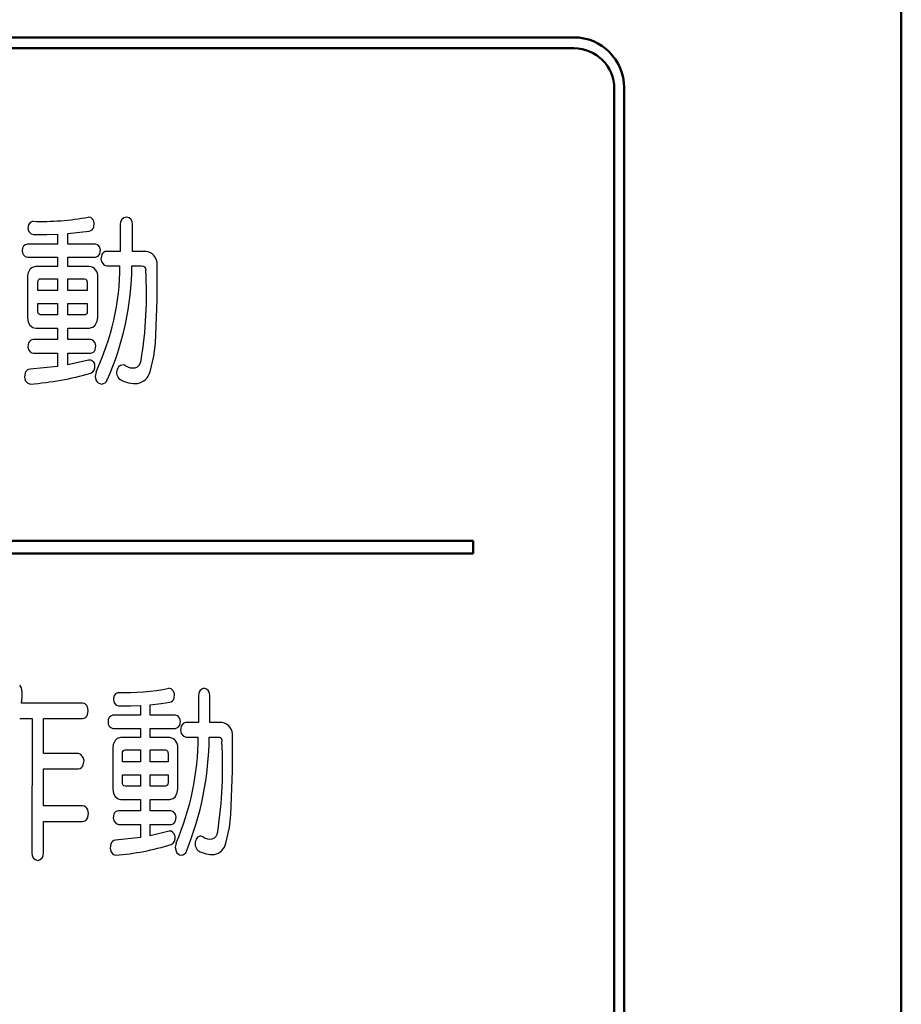
# Model space of a CAD drawing. Units: millimetres. Extents: x 35 to 615, y 607 to 1019.
# Drawn here: x 256 to 268, y 936 to 950 of the extents above; entities that cross this region are included whole.
import ezdxf

# ---------------------------------------------------------------- set-up
doc = ezdxf.new("R2010")
doc.units = ezdxf.units.MM
doc.header["$LTSCALE"] = 0.582389
doc.layers.add('0000_01', color=7, linetype='Continuous')
doc.layers.add('0000_03', color=7, linetype='Continuous')

msp = doc.modelspace()

# ---------------------------------------------------------------- linework, layer by layer
at = {"layer": '0000_01', "color": 2, "linetype": 'Continuous', "lineweight": 50}
for p, q in [((268.3565, 804.4096), (268.3565, 958.9599)), ((185.615, 950.2107), (263.618, 950.2107)), ((264.347, 949.4817), (264.347, 875.1237))]:
    msp.add_line(p, q, dxfattribs=at)
msp.add_arc((263.618, 949.4817), 0.729, 0, 90, dxfattribs=at)
at = {"layer": '0000_03', "color": 4, "linetype": 'Continuous', "lineweight": 50}
for p, q in [((263.6207, 950.0532), (185.6177, 950.0532)), ((264.2039, 875.112), (264.2039, 949.47)), ((262.1627, 942.9273), (237.0122, 942.9273)), ((262.1627, 942.745), (262.1627, 942.9273)), ((237.0122, 942.745), (262.1627, 942.745))]:
    msp.add_line(p, q, dxfattribs=at)
at = {"layer": '0000_03', "color": 4, "linetype": 'Continuous', "lineweight": 25}
for p, q in [((255.7531, 947.5313), (255.7299, 947.4978)), ((255.7947, 947.5498), (255.7531, 947.5313)), ((256.6317, 947.6032), (256.5949, 947.6101)), ((256.6682, 947.5669), (256.6317, 947.6032)), ((256.6814, 947.5237), (256.6682, 947.5669)), ((256.6743, 947.4659), (256.6814, 947.5237)), ((257.0575, 947.5028), (257.0575, 947.1148)), ((257.2358, 947.1148), (257.2358, 947.5033)), ((255.7299, 947.4978), (255.7224, 947.4434)), ((255.7224, 947.4434), (255.734, 947.4021)), ((255.734, 947.4021), (255.7682, 947.3662)), ((255.7682, 947.3662), (255.8028, 947.3584)), ((255.8028, 947.3584), (255.996, 947.3578)), ((255.996, 947.3578), (256.1478, 947.3629)), ((256.1478, 947.3629), (256.1478, 947.2208)), ((256.2985, 947.373), (256.4718, 947.3902)), ((256.2985, 947.2208), (256.2985, 947.373)), ((256.4718, 947.3902), (256.6079, 947.4086)), ((256.1478, 947.2208), (255.7139, 947.2208)), ((256.6979, 947.2208), (256.2985, 947.2208)), ((256.7317, 947.2109), (256.6979, 947.2208)), ((256.7637, 947.1733), (256.7317, 947.2109)), ((256.7399, 947.0467), (256.7637, 947.0784)), ((256.7733, 947.1317), (256.7637, 947.1733)), ((256.7637, 947.0784), (256.7733, 947.1317)), ((257.0575, 947.1148), (256.8616, 947.1148)), ((257.4257, 947.1148), (257.2358, 947.1148)), ((255.7139, 947.0309), (256.1478, 947.0309)), ((256.1478, 947.0309), (256.1478, 946.8973)), ((256.2985, 947.0309), (256.6979, 947.0309)), ((256.2985, 946.8973), (256.2985, 947.0309)), ((256.6979, 947.0309), (256.7399, 947.0467)), ((256.7883, 947.0628), (256.7772, 947.0034)), ((256.7772, 947.0034), (256.7888, 946.9571)), ((256.7888, 946.9571), (256.8244, 946.9159)), ((255.7205, 946.7959), (255.7134, 946.7439)), ((255.7495, 946.8526), (255.7205, 946.7959)), ((255.7839, 946.8828), (255.7495, 946.8526)), ((255.8364, 946.8973), (255.7839, 946.8828)), ((256.1478, 946.8973), (255.8364, 946.8973)), ((256.6085, 946.8973), (256.2985, 946.8973)), ((256.8244, 946.9159), (256.8621, 946.9056)), ((256.8621, 946.9056), (257.053, 946.9056)), ((257.2253, 946.9056), (257.3664, 946.9056)), ((257.3664, 946.9056), (257.3904, 946.9016)), ((257.3904, 946.9016), (257.4071, 946.8893)), ((257.4071, 946.8893), (257.4214, 946.8646)), ((257.4214, 946.8646), (257.4257, 946.841)), ((257.5915, 946.4155), (257.5899, 946.9159)), ((255.7134, 946.7439), (255.7134, 946.1554)), ((255.8635, 946.6678), (255.8673, 946.6895)), ((255.8635, 946.5467), (255.8635, 946.6678)), ((255.8673, 946.6895), (255.8756, 946.7039)), ((255.8756, 946.7039), (255.8907, 946.716)), ((255.8907, 946.716), (255.9047, 946.719)), ((255.9047, 946.719), (256.1478, 946.719)), ((256.1478, 946.719), (256.1478, 946.5467)), ((256.2985, 946.719), (256.5396, 946.719)), ((256.2985, 946.5467), (256.2985, 946.719)), ((256.5396, 946.719), (256.5573, 946.7139)), ((256.5573, 946.7139), (256.5711, 946.7005)), ((256.5711, 946.7005), (256.5808, 946.6678)), ((256.5808, 946.6678), (256.5808, 946.5467)), ((256.731, 946.1554), (256.731, 946.7439)), ((256.1478, 946.5467), (255.8635, 946.5467)), ((256.5808, 946.5467), (256.2985, 946.5467)), ((255.8635, 946.3606), (256.1478, 946.3606)), ((255.8635, 946.2451), (255.8635, 946.3606)), ((256.1478, 946.3606), (256.1478, 946.1941)), ((256.2985, 946.3606), (256.5808, 946.3606)), ((256.2985, 946.1941), (256.2985, 946.3606)), ((256.5808, 946.3606), (256.5808, 946.2451)), ((257.5653, 945.7794), (257.5915, 946.4155)), ((255.8656, 946.2277), (255.8635, 946.2451)), ((255.8751, 946.2087), (255.8656, 946.2277)), ((256.5768, 946.2233), (256.5688, 946.2089)), ((256.5808, 946.2451), (256.5768, 946.2233)), ((255.7134, 946.1554), (255.7249, 946.0901)), ((255.7249, 946.0901), (255.7495, 946.0469)), ((255.887, 946.1986), (255.8751, 946.2087)), ((255.9047, 946.1941), (255.887, 946.1986)), ((256.1478, 946.1941), (255.9047, 946.1941)), ((256.5396, 946.1941), (256.2985, 946.1941)), ((256.5537, 946.197), (256.5396, 946.1941)), ((256.5688, 946.2089), (256.5537, 946.197)), ((256.6953, 946.0469), (256.7239, 946.1034)), ((256.7239, 946.1034), (256.731, 946.1554)), ((255.7495, 946.0469), (255.7946, 946.0108)), ((255.7946, 946.0108), (255.8364, 946.002)), ((255.8364, 946.002), (256.1478, 946.002)), ((256.1478, 946.002), (256.1478, 945.8392)), ((256.2985, 945.8392), (256.2985, 946.002)), ((256.2985, 946.002), (256.6085, 946.002)), ((256.6085, 946.002), (256.6607, 946.0165)), ((256.6607, 946.0165), (256.6953, 946.0469)), ((255.7319, 945.7897), (255.7215, 945.7341)), ((256.1478, 945.8392), (255.8003, 945.8392)), ((256.626, 945.8392), (256.2985, 945.8392)), ((256.6612, 945.8292), (256.626, 945.8392)), ((256.6948, 945.7902), (256.6612, 945.8292)), ((256.7056, 945.7468), (256.6948, 945.7902)), ((255.7215, 945.7341), (255.7319, 945.6908)), ((255.7319, 945.6908), (255.7652, 945.6517)), ((255.7652, 945.6517), (255.8003, 945.6416)), ((256.6948, 945.691), (256.7056, 945.7468)), ((257.5424, 945.5964), (257.5653, 945.7794)), ((255.8003, 945.6416), (256.1478, 945.6416)), ((256.1478, 945.6416), (256.1478, 945.4499)), ((256.2985, 945.6416), (256.626, 945.6416)), ((256.2985, 945.4738), (256.2985, 945.6416)), ((256.5999, 945.5416), (256.2985, 945.4738)), ((257.488, 945.3708), (257.5424, 945.5964)), ((256.1478, 945.4499), (255.7545, 945.4115)), ((256.7064, 945.3723), (256.6935, 945.3061)), ((255.6807, 945.3558), (255.6697, 945.2949)), ((255.6697, 945.2949), (255.6817, 945.2478)), ((255.6817, 945.2478), (255.719, 945.2057)), ((256.6935, 945.3061), (256.7059, 945.2543)), ((255.719, 945.2057), (255.7576, 945.195)), ((255.6287, 940.7989), (255.6024, 940.8371)), ((255.6395, 940.7347), (255.6287, 940.7989)), ((255.629, 940.5784), (255.6358, 940.6658)), ((255.6358, 940.6658), (255.6395, 940.7347)), ((256.9651, 940.6804), (256.9579, 940.6257)), ((256.9861, 940.7137), (256.9651, 940.6804)), ((257.0249, 940.7321), (256.9861, 940.7137)), ((257.796, 940.7856), (257.7622, 940.7924)), ((257.8295, 940.7492), (257.796, 940.7856)), ((257.8422, 940.7061), (257.8295, 940.7492)), ((257.8356, 940.6483), (257.8422, 940.7061)), ((258.1887, 940.6849), (258.1887, 940.2972)), ((258.3529, 940.2972), (258.3529, 940.6857)), ((256.5125, 940.5789), (255.629, 940.5784)), ((256.595, 940.4736), (256.5838, 940.5227)), ((256.9579, 940.6257), (256.9691, 940.5845)), ((256.9691, 940.5845), (257.0001, 940.5485)), ((257.0001, 940.5485), (257.0319, 940.5408)), ((257.0319, 940.5408), (257.2101, 940.54)), ((257.2101, 940.54), (257.3498, 940.5453)), ((257.3498, 940.5453), (257.3498, 940.4031)), ((257.4885, 940.5553), (257.6486, 940.5725)), ((257.4885, 940.4031), (257.4885, 940.5553)), ((257.6486, 940.5725), (257.7738, 940.591)), ((256.5838, 940.4107), (256.595, 940.4736)), ((257.3498, 940.4031), (256.9505, 940.4031)), ((257.8572, 940.4031), (257.4885, 940.4031)), ((257.8884, 940.3932), (257.8572, 940.4031)), ((257.9179, 940.3559), (257.8884, 940.3932)), ((255.6024, 940.3544), (255.7807, 940.3544)), ((255.7807, 940.3544), (255.7802, 938.412)), ((255.9444, 940.3544), (256.5125, 940.3544)), ((255.9444, 939.8481), (255.9444, 940.3544)), ((257.896, 940.2291), (257.9179, 940.2607)), ((257.9272, 940.3141), (257.9179, 940.3559)), ((257.9179, 940.2607), (257.9272, 940.3141)), ((257.9405, 940.2452), (257.9301, 940.1856)), ((258.1887, 940.2972), (258.0083, 940.2972)), ((258.5287, 940.2972), (258.3529, 940.2972)), ((256.9505, 940.2133), (257.3498, 940.2133)), ((257.3498, 940.2133), (257.3498, 940.0797)), ((257.4885, 940.2133), (257.8572, 940.2133)), ((257.4885, 940.0797), (257.4885, 940.2133)), ((257.8572, 940.2133), (257.896, 940.2291)), ((257.9301, 940.1856), (257.9405, 940.1394)), ((257.9405, 940.1394), (257.9737, 940.0982)), ((257.9737, 940.0982), (258.0083, 940.0877)), ((258.6814, 939.5977), (258.6794, 940.0982)), ((256.9563, 939.9782), (256.9495, 939.9262)), ((256.9827, 940.035), (256.9563, 939.9782)), ((257.0148, 940.0652), (256.9827, 940.035)), ((257.063, 940.0797), (257.0148, 940.0652)), ((257.3498, 940.0797), (257.063, 940.0797)), ((257.7748, 940.0797), (257.4885, 940.0797)), ((258.0083, 940.0877), (258.1852, 940.0877)), ((258.3434, 940.0877), (258.4735, 940.0877)), ((258.4735, 940.0877), (258.4957, 940.0839)), ((258.4957, 940.0839), (258.5111, 940.0716)), ((258.5111, 940.0716), (258.5245, 940.047)), ((258.5245, 940.047), (258.5287, 940.0234)), ((256.4522, 939.8481), (255.9444, 939.8481)), ((256.488, 939.8368), (256.4522, 939.8481)), ((256.5221, 939.7936), (256.488, 939.8368)), ((256.9495, 939.9262), (256.9495, 939.3378)), ((257.0881, 939.8501), (257.0917, 939.8719)), ((257.0881, 939.7291), (257.0881, 939.8501)), ((257.0917, 939.8719), (257.0992, 939.8863)), ((257.0992, 939.8863), (257.113, 939.8983)), ((257.113, 939.8983), (257.1258, 939.9013)), ((257.1258, 939.9013), (257.3498, 939.9013)), ((257.3498, 939.9013), (257.3498, 939.7291)), ((257.4885, 939.9013), (257.7115, 939.9013)), ((257.4885, 939.7291), (257.4885, 939.9013)), ((257.7115, 939.9013), (257.7279, 939.8962)), ((257.7279, 939.8962), (257.7406, 939.8827)), ((257.7406, 939.8827), (257.7492, 939.8501)), ((257.7492, 939.8501), (257.7492, 939.7291)), ((257.8883, 939.3378), (257.8883, 939.9262)), ((256.5328, 939.7457), (256.5221, 939.7936)), ((256.5221, 939.6841), (256.5328, 939.7457)), ((257.3498, 939.7291), (257.0881, 939.7291)), ((257.7492, 939.7291), (257.4885, 939.7291)), ((255.9444, 939.0926), (255.9444, 939.6296)), ((255.9444, 939.6296), (256.4522, 939.6296)), ((257.0881, 939.5427), (257.3498, 939.5427)), ((257.0881, 939.4274), (257.0881, 939.5427)), ((257.3498, 939.5427), (257.3498, 939.3764)), ((257.4885, 939.5427), (257.7492, 939.5427)), ((257.4885, 939.3764), (257.4885, 939.5427)), ((257.7492, 939.5427), (257.7492, 939.4274)), ((258.6573, 938.9615), (258.6814, 939.5977)), ((257.0902, 939.4099), (257.0881, 939.4274)), ((257.0992, 939.391), (257.0902, 939.4099)), ((257.1098, 939.3809), (257.0992, 939.391)), ((257.1258, 939.3764), (257.1098, 939.3809)), ((257.7243, 939.3793), (257.7115, 939.3764)), ((257.7381, 939.3913), (257.7243, 939.3793)), ((257.7458, 939.4056), (257.7381, 939.3913)), ((257.7492, 939.4274), (257.7458, 939.4056)), ((256.9495, 939.3378), (256.9603, 939.2724)), ((256.9603, 939.2724), (256.9827, 939.2293)), ((257.3498, 939.3764), (257.1258, 939.3764)), ((257.7115, 939.3764), (257.4885, 939.3764)), ((257.8546, 939.2293), (257.8815, 939.2857)), ((257.8815, 939.2857), (257.8883, 939.3378)), ((256.9827, 939.2293), (257.0246, 939.1932)), ((257.0246, 939.1932), (257.063, 939.1843)), ((257.063, 939.1843), (257.3498, 939.1843)), ((257.3498, 939.1843), (257.3498, 939.0216)), ((257.4885, 939.1843), (257.7748, 939.1843)), ((257.4885, 939.0216), (257.4885, 939.1843)), ((257.7748, 939.1843), (257.8229, 939.1988)), ((257.8229, 939.1988), (257.8546, 939.2293)), ((256.5125, 939.0926), (255.9444, 939.0926)), ((256.5974, 938.9855), (256.5858, 939.0356)), ((256.5858, 938.9211), (256.5974, 938.9855)), ((256.9666, 938.9721), (256.9569, 938.9165)), ((257.3498, 939.0216), (257.0299, 939.0216)), ((257.7909, 939.0216), (257.4885, 939.0216)), ((257.8236, 939.0115), (257.7909, 939.0216)), ((257.8546, 938.9726), (257.8236, 939.0115)), ((257.8643, 938.9291), (257.8546, 938.9726)), ((258.6359, 938.7787), (258.6573, 938.9615)), ((255.9444, 938.8641), (256.5125, 938.8641)), ((255.9444, 938.4125), (255.9444, 938.8641)), ((256.9569, 938.9165), (256.9666, 938.8731)), ((256.9666, 938.8731), (256.9977, 938.8341)), ((256.9977, 938.8341), (257.0299, 938.8239)), ((257.0299, 938.8239), (257.3498, 938.8239)), ((257.3498, 938.8239), (257.3498, 938.6325)), ((257.4885, 938.8239), (257.7914, 938.8239)), ((257.4885, 938.6562), (257.4885, 938.8239)), ((257.8546, 938.8731), (257.8643, 938.9291)), ((257.7667, 938.724), (257.4885, 938.6562)), ((257.7918, 938.7242), (257.7667, 938.724)), ((257.8145, 938.7134), (257.7918, 938.7242)), ((257.8374, 938.6864), (257.8145, 938.7134)), ((257.8501, 938.6476), (257.8374, 938.6864)), ((258.5855, 938.5532), (258.6359, 938.7787)), ((256.9194, 938.5384), (256.9094, 938.4772)), ((257.3498, 938.6325), (256.9877, 938.5939)), ((257.8652, 938.5547), (257.8532, 938.4884)), ((256.9094, 938.4772), (256.9209, 938.4301)), ((256.9209, 938.4301), (256.9547, 938.388)), ((256.9547, 938.388), (256.9902, 938.3774)), ((257.8532, 938.4884), (257.8647, 938.4367))]:
    msp.add_line(p, q, dxfattribs=at)
at = {"layer": '0000_03', "color": 4, "linetype": 'Continuous', "lineweight": 50}
msp.add_arc((263.6207, 949.47), 0.5832, 0, 90, dxfattribs=at)
at = {"layer": '0000_03', "color": 4, "linetype": 'Continuous', "lineweight": 25}
for centre, radius, start, end in [((255.9167, 951.2713), 3.7235, 268.1222, 280.49366), ((257.1595, 947.5101), 0.1023, 97.36017, 184.10426), ((257.1355, 947.5115), 0.1006, 355.31216, 83.8003), ((256.5963, 947.4892), 0.0814, 278.2399, 343.39026), ((255.7257, 947.134), 0.0876, 97.78287, 185.34253), ((255.724, 947.1163), 0.086, 173.64364, 263.23096), ((256.8637, 947.0341), 0.0808, 91.52014, 159.14583), ((257.4054, 946.9308), 0.1851, 355.37497, 83.72193), ((256.5926, 946.759), 0.1392, 353.75462, 83.47345), ((253.4035, 946.9248), 3.6496, 334.8261, 359.69926), ((253.0298, 946.9483), 4.1957, 336.1986, 359.41667), ((251.5554, 946.4863), 5.881, 350.68707, 3.45849), ((255.8037, 945.7626), 0.0767, 92.5473, 159.28168), ((256.6236, 945.7176), 0.076, 271.84832, 339.58229), ((256.6102, 945.4621), 0.0802, 2.08108, 97.3749), ((257.2387, 945.5463), 0.1208, 286.26443, 354.42383), ((255.7602, 945.3273), 0.0844, 93.81618, 160.29688), ((256.5918, 945.4434), 0.1009, 292.92044, 12.35247), ((257.1286, 945.3604), 0.1244, 156.74203, 233.71931), ((257.0944, 945.3873), 0.0831, 61.67166, 164.52198), ((257.2378, 945.6047), 0.1778, 234.21664, 281.25381), ((257.2724, 945.4245), 0.2222, 279.00168, 346.01922), ((255.4357, 949.5349), 4.3518, 274.24089, 285.9423), ((256.7926, 945.2883), 0.0931, 201.38122, 266.71138), ((256.7827, 945.2868), 0.0917, 272.88209, 339.71752), ((257.2735, 945.6565), 0.4527, 241.13191, 274.258), ((257.1379, 943.8896), 3.1595, 267.94952, 281.39686), ((258.2886, 940.6951), 0.1005, 100.3708, 185.80496), ((258.256, 940.6974), 0.0976, 353.09918, 81.4446), ((256.5047, 940.4957), 0.0836, 18.81628, 84.65574), ((257.7608, 940.667), 0.0771, 279.70739, 345.94312), ((256.5075, 940.4341), 0.0799, 273.61831, 342.90966), ((256.9664, 940.3183), 0.0863, 100.61123, 186.72354), ((256.9641, 940.2964), 0.0842, 171.9216, 260.74363), ((258.0116, 940.2227), 0.0745, 92.50226, 162.4501), ((258.5011, 940.1197), 0.1796, 353.14834, 81.14503), ((257.7526, 939.9446), 0.1369, 352.30047, 80.68545), ((254.2666, 940.1057), 3.9186, 336.68412, 359.73732), ((253.8555, 940.1232), 4.4881, 337.93746, 359.54666), ((252.1302, 939.6713), 6.4082, 351.43527, 3.14979), ((256.4471, 939.7081), 0.0787, 273.70872, 342.24073), ((256.505, 939.0073), 0.0856, 19.29885, 84.97835), ((257.0348, 938.9501), 0.0717, 93.92325, 162.10951), ((256.5077, 938.9459), 0.0819, 273.33612, 342.38668), ((257.7877, 938.8939), 0.0701, 272.9773, 342.77267), ((258.3487, 938.7246), 0.1185, 288.89954, 356.3102), ((256.9943, 938.516), 0.0782, 94.83612, 163.3516), ((256.691, 942.0897), 3.7244, 274.60734, 287.24855), ((257.7511, 938.6244), 0.1017, 295.81335, 13.18212), ((258.2682, 938.5426), 0.129, 157.5546, 230.79008), ((258.2222, 938.5781), 0.0745, 60.4035, 169.32915), ((258.3553, 938.7638), 0.1546, 231.45763, 281.84852), ((258.3781, 938.595), 0.2115, 281.06608, 348.58772), ((255.8777, 938.3984), 0.0985, 172.02765, 261.1292), ((255.8437, 938.4006), 0.1014, 280.68481, 6.74042), ((257.9468, 938.4639), 0.0865, 198.32313, 265.15891), ((257.934, 938.462), 0.0845, 273.74669, 343.10559), ((258.3883, 938.7744), 0.3882, 238.71462, 274.50039)]:
    msp.add_arc(centre, radius, start, end, dxfattribs=at)

doc.saveas('drawing.dxf')
